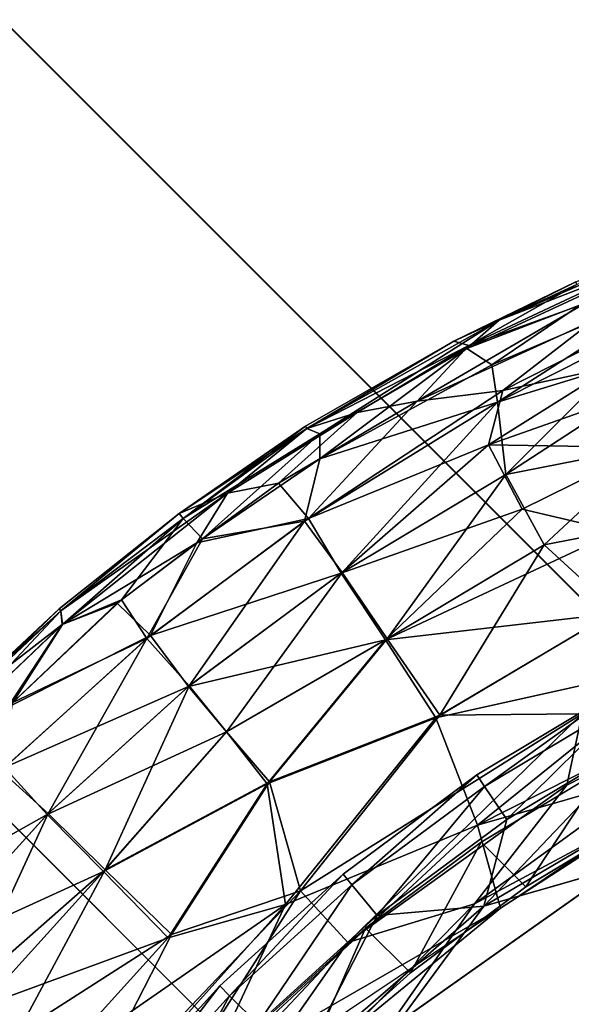
# Model space of a CAD drawing. Units: inches. Extents: x -7 to 7.7, y -7 to 7.
# Drawn here: x 6.2 to 6.3, y -6.3 to -6 of the extents above; entities that cross this region are included whole.
import ezdxf

# ---------------------------------------------------------------- set-up
doc = ezdxf.new("R2010")
doc.units = ezdxf.units.IN
doc.header["$MEASUREMENT"] = 0
doc.layers.add('SEAT-BASE', color=5, linetype='Continuous')
doc.layers.add('SEAT-GLIDE', color=5, linetype='Continuous')

# ---------------------------------------------------------------- blocks, each defined once
blk = doc.blocks.new('MAT5')
for points, invisible_edges in [([(325.4881, 7.3261, 11.6129), (327.919, 4.4098, 12.1443), (326.1593, 7.7306, 11.6394)], 3), ([(326.403, 7.487, 9.1878), (326.7013, 6.4213, 9.3233), (325.7318, 7.0825, 9.1612)], 3), ([(327.919, 4.4098, 12.1443), (325.4881, 7.3261, 11.6129), (324.859, 6.8583, 11.5969)], 13), ([(326.7013, 6.4213, 9.3233), (325.1027, 6.6147, 9.1452), (325.7318, 7.0825, 9.1612)], 13), ([(324.859, 6.8583, 11.5969), (324.2769, 6.3302, 11.5915), (327.919, 4.4098, 12.1443)], 14), ([(324.5205, 6.0866, 9.1398), (325.1027, 6.6147, 9.1452), (326.7013, 6.4213, 9.3233)], 14)]:
    blk.add_3dface(points, dxfattribs=dict(invisible_edges=invisible_edges))
for points in [[(326.1593, 7.7306, 11.6394), (325.7318, 7.0825, 9.1612), (325.4881, 7.3261, 11.6129)], [(326.1593, 7.7306, 11.6394), (326.403, 7.487, 9.1878), (325.7318, 7.0825, 9.1612)], [(325.4881, 7.3261, 11.6129), (325.1027, 6.6147, 9.1452), (324.859, 6.8583, 11.5969)], [(325.4881, 7.3261, 11.6129), (325.7318, 7.0825, 9.1612), (325.1027, 6.6147, 9.1452)], [(324.859, 6.8583, 11.5969), (324.5205, 6.0866, 9.1398), (324.2769, 6.3302, 11.5915)], [(324.859, 6.8583, 11.5969), (325.1027, 6.6147, 9.1452), (324.5205, 6.0866, 9.1398)]]:
    blk.add_3dface(points)

msp = doc.modelspace()

# ---------------------------------------------------------------- linework, layer by layer
at = {"layer": 'SEAT-BASE'}
for points in [[(3.70062, -3.3967, 28.45118), (6.48071, -6.17756, 0.46825), (6.36065, -6.20201, 0.45875), (3.57935, -3.41999, 28.45118)], [(3.82159, -3.42159, 28.45118), (6.60054, -6.20083, 0.48247), (6.48071, -6.17756, 0.46825), (3.70062, -3.3967, 28.45118)], [(3.57935, -3.41999, 28.45118), (6.36065, -6.20201, 0.45875), (6.25864, -6.27045, 0.45541), (3.4765, -3.4883, 28.45118)], [(3.92411, -3.49049, 28.45118), (6.7019, -6.26828, 0.49924), (6.60054, -6.20083, 0.48247), (3.82159, -3.42159, 28.45118)], [(6.1902, -6.37246, 0.45875), (3.40818, -3.59116, 28.45118), (3.4765, -3.4883, 28.45118), (6.25864, -6.27045, 0.45541)], [(3.99301, -3.593, 28.45118), (6.76934, -6.36963, 0.51602), (6.7019, -6.26828, 0.49924), (3.92411, -3.49049, 28.45118)], [(4.0179, -3.71397, 28.45118), (6.79261, -6.48946, 0.53024), (6.76934, -6.36963, 0.51602), (3.99301, -3.593, 28.45118)], [(3.99461, -3.83525, 28.45118), (6.76817, -6.60952, 0.53974), (6.79261, -6.48946, 0.53024), (4.0179, -3.71397, 28.45118)], [(6.25647, -6.7137, 0.49924), (3.47868, -3.93591, 28.45118), (3.40978, -3.8334, 28.45118), (6.18903, -6.61235, 0.48247)], [(3.92629, -3.9381, 28.45118), (6.69973, -6.71153, 0.54308), (6.76817, -6.60952, 0.53974), (3.99461, -3.83525, 28.45118)], [(6.35783, -6.78115, 0.51602), (3.5812, -4.00481, 28.45118), (3.47868, -3.93591, 28.45118), (6.25647, -6.7137, 0.49924)], [(6.69973, -6.71153, 0.54308), (3.92629, -3.9381, 28.45118), (3.82344, -4.00642, 28.45118), (6.59771, -6.77997, 0.53974)], [(6.47765, -6.80442, 0.53024), (3.70217, -4.0297, 28.45118), (3.5812, -4.00481, 28.45118), (6.35783, -6.78115, 0.51602)], [(6.59771, -6.77997, 0.53974), (3.82344, -4.00642, 28.45118), (3.70217, -4.0297, 28.45118), (6.47765, -6.80442, 0.53024)]]:
    msp.add_3dface(points, dxfattribs=at)
at = {"layer": 'SEAT-GLIDE'}
for points in [[(6.3485, -6.0945, 0.0948), (6.32766, -6.10613, 0.08429), (6.30326, -6.11551, 0.09213)], [(6.31025, -6.1094, 0.10653), (6.3485, -6.0945, 0.0948), (6.30326, -6.11551, 0.09213)], [(6.32666, -6.10121, 0.11811), (6.34712, -6.09335, 0.10653), (6.31025, -6.1094, 0.10653)], [(6.34712, -6.09335, 0.10653), (6.3485, -6.0945, 0.0948), (6.31025, -6.1094, 0.10653)], [(6.33696, -6.09928, 0.1413), (6.32687, -6.10174, 0.12969), (6.30371, -6.11483, 0.14181)], [(6.32848, -6.10589, 0.1524), (6.33696, -6.09928, 0.1413), (6.30371, -6.11483, 0.14181)], [(6.32666, -6.10121, 0.11811), (6.31025, -6.1094, 0.10653), (6.3005, -6.11389, 0.12394)], [(6.32687, -6.10174, 0.12969), (6.32666, -6.10121, 0.11811), (6.3005, -6.11389, 0.12394)], [(6.35022, -6.10115, 0.07288), (6.30983, -6.127, 0.05839), (6.30865, -6.11901, 0.07438)], [(6.32766, -6.10613, 0.08429), (6.35022, -6.10115, 0.07288), (6.30865, -6.11901, 0.07438)], [(6.35022, -6.10115, 0.07288), (6.35202, -6.10577, 0.0624), (6.30983, -6.127, 0.05839)], [(6.30371, -6.11483, 0.14181), (6.32687, -6.10174, 0.12969), (6.3005, -6.11389, 0.12394)], [(6.3539, -6.10279, 0.16994), (6.33053, -6.10944, 0.16364), (6.31098, -6.12449, 0.17454)], [(6.33458, -6.11945, 0.18376), (6.3539, -6.10279, 0.16994), (6.31098, -6.12449, 0.17454)], [(6.35202, -6.10577, 0.0624), (6.33482, -6.11935, 0.05246), (6.30983, -6.127, 0.05839)], [(6.32848, -6.10589, 0.1524), (6.30371, -6.11483, 0.14181), (6.2926, -6.12681, 0.16032)], [(6.32848, -6.10589, 0.1524), (6.2926, -6.12681, 0.16032), (6.33053, -6.10944, 0.16364)], [(6.32766, -6.10613, 0.08429), (6.30865, -6.11901, 0.07438), (6.30326, -6.11551, 0.09213)], [(6.31025, -6.1094, 0.10653), (6.27171, -6.13378, 0.09125), (6.26896, -6.13264, 0.10652)], [(6.3005, -6.11389, 0.12394), (6.31025, -6.1094, 0.10653), (6.26896, -6.13264, 0.10652)], [(6.31025, -6.1094, 0.10653), (6.30326, -6.11551, 0.09213), (6.27171, -6.13378, 0.09125)], [(6.31098, -6.12449, 0.17454), (6.33053, -6.10944, 0.16364), (6.2926, -6.12681, 0.16032)], [(6.3005, -6.11389, 0.12394), (6.26863, -6.13217, 0.11811), (6.26892, -6.13266, 0.1297)], [(6.3005, -6.11389, 0.12394), (6.26896, -6.13264, 0.10652), (6.26863, -6.13217, 0.11811)], [(6.30371, -6.11483, 0.14181), (6.3005, -6.11389, 0.12394), (6.26892, -6.13266, 0.1297)], [(6.30371, -6.11483, 0.14181), (6.26892, -6.13266, 0.1297), (6.27972, -6.12922, 0.14582)], [(6.30326, -6.11551, 0.09213), (6.27173, -6.13916, 0.07625), (6.27171, -6.13378, 0.09125)], [(6.30326, -6.11551, 0.09213), (6.30865, -6.11901, 0.07438), (6.27173, -6.13916, 0.07625)], [(6.2926, -6.12681, 0.16032), (6.30371, -6.11483, 0.14181), (6.27972, -6.12922, 0.14582)], [(6.30983, -6.127, 0.05839), (6.27173, -6.13916, 0.07625), (6.30865, -6.11901, 0.07438)], [(6.33458, -6.11945, 0.18376), (6.31098, -6.12449, 0.17454), (6.30792, -6.13619, 0.18857)], [(6.33735, -6.12578, 0.19307), (6.33458, -6.11945, 0.18376), (6.30792, -6.13619, 0.18857)], [(6.33482, -6.11935, 0.05246), (6.31164, -6.14255, 0.03869), (6.30983, -6.127, 0.05839)], [(6.33482, -6.11935, 0.05246), (6.33764, -6.12566, 0.04315), (6.31164, -6.14255, 0.03869)], [(6.31098, -6.12449, 0.17454), (6.2926, -6.12681, 0.16032), (6.26931, -6.15201, 0.1792)], [(6.30792, -6.13619, 0.18857), (6.31098, -6.12449, 0.17454), (6.26931, -6.15201, 0.1792)], [(6.26931, -6.15201, 0.1792), (6.2926, -6.12681, 0.16032), (6.2629, -6.14442, 0.15847)], [(6.2926, -6.12681, 0.16032), (6.27972, -6.12922, 0.14582), (6.2629, -6.14442, 0.15847)], [(6.342, -6.13673, 0.20575), (6.33735, -6.12578, 0.19307), (6.30792, -6.13619, 0.18857)], [(6.33764, -6.12566, 0.04315), (6.34264, -6.13644, 0.03047), (6.31164, -6.14255, 0.03869)], [(6.30983, -6.127, 0.05839), (6.27655, -6.16356, 0.03869), (6.26845, -6.15259, 0.05702)], [(6.26845, -6.15259, 0.05702), (6.27173, -6.13916, 0.07625), (6.30983, -6.127, 0.05839)], [(6.30983, -6.127, 0.05839), (6.31164, -6.14255, 0.03869), (6.27655, -6.16356, 0.03869)], [(6.27972, -6.12922, 0.14582), (6.26892, -6.13266, 0.1297), (6.25192, -6.14651, 0.14318)], [(6.27972, -6.12922, 0.14582), (6.25192, -6.14651, 0.14318), (6.2629, -6.14442, 0.15847)], [(6.26863, -6.13217, 0.11811), (6.24243, -6.15197, 0.0988), (6.24157, -6.15091, 0.12391)], [(6.26892, -6.13266, 0.1297), (6.26863, -6.13217, 0.11811), (6.24157, -6.15091, 0.12391)], [(6.25192, -6.14651, 0.14318), (6.26892, -6.13266, 0.1297), (6.24157, -6.15091, 0.12391)], [(6.26863, -6.13217, 0.11811), (6.26896, -6.13264, 0.10652), (6.24243, -6.15197, 0.0988)], [(6.26896, -6.13264, 0.10652), (6.27171, -6.13378, 0.09125), (6.24243, -6.15197, 0.0988)], [(6.27171, -6.13378, 0.09125), (6.24653, -6.15635, 0.07677), (6.24243, -6.15197, 0.0988)], [(6.27171, -6.13378, 0.09125), (6.27173, -6.13916, 0.07625), (6.24653, -6.15635, 0.07677)], [(6.30792, -6.13619, 0.18857), (6.26931, -6.15201, 0.1792), (6.27635, -6.1637, 0.19753)], [(6.31517, -6.14997, 0.20574), (6.30792, -6.13619, 0.18857), (6.27635, -6.1637, 0.19753)], [(6.342, -6.13673, 0.20575), (6.30792, -6.13619, 0.18857), (6.31517, -6.14997, 0.20574)], [(6.34264, -6.13644, 0.03047), (6.31986, -6.15764, 0.02312), (6.31164, -6.14255, 0.03869)], [(6.33554, -6.15479, 0.21643), (6.342, -6.13673, 0.20575), (6.31517, -6.14997, 0.20574)], [(6.34264, -6.13644, 0.03047), (6.35751, -6.15034, 0.01659), (6.31986, -6.15764, 0.02312)], [(6.26845, -6.15259, 0.05702), (6.24653, -6.15635, 0.07677), (6.27173, -6.13916, 0.07625)], [(6.31164, -6.14255, 0.03869), (6.28618, -6.17779, 0.02312), (6.27655, -6.16356, 0.03869)], [(6.31164, -6.14255, 0.03869), (6.31986, -6.15764, 0.02312), (6.28618, -6.17779, 0.02312)], [(6.2629, -6.14442, 0.15847), (6.25192, -6.14651, 0.14318), (6.24535, -6.15723, 0.15945)], [(6.24535, -6.15723, 0.15945), (6.26931, -6.15201, 0.1792), (6.2629, -6.14442, 0.15847)], [(6.25192, -6.14651, 0.14318), (6.21615, -6.1718, 0.1297), (6.21644, -6.17477, 0.14498)], [(6.25192, -6.14651, 0.14318), (6.24157, -6.15091, 0.12391), (6.21615, -6.1718, 0.1297)], [(6.24535, -6.15723, 0.15945), (6.25192, -6.14651, 0.14318), (6.21644, -6.17477, 0.14498)], [(6.31517, -6.14997, 0.20574), (6.27635, -6.1637, 0.19753), (6.28581, -6.17805, 0.21311)], [(6.33554, -6.15479, 0.21643), (6.31517, -6.14997, 0.20574), (6.28581, -6.17805, 0.21311)], [(6.24157, -6.15091, 0.12391), (6.21619, -6.17177, 0.10653), (6.2158, -6.17135, 0.11811)], [(6.24157, -6.15091, 0.12391), (6.2158, -6.17135, 0.11811), (6.21615, -6.1718, 0.1297)], [(6.24157, -6.15091, 0.12391), (6.24243, -6.15197, 0.0988), (6.21619, -6.17177, 0.10653)], [(6.24243, -6.15197, 0.0988), (6.21651, -6.17472, 0.09122), (6.21619, -6.17177, 0.10653)], [(6.24243, -6.15197, 0.0988), (6.22918, -6.16943, 0.07775), (6.21651, -6.17472, 0.09122)], [(6.24243, -6.15197, 0.0988), (6.24653, -6.15635, 0.07677), (6.22918, -6.16943, 0.07775)], [(6.27635, -6.1637, 0.19753), (6.26931, -6.15201, 0.1792), (6.23539, -6.17711, 0.1792)], [(6.26931, -6.15201, 0.1792), (6.24535, -6.15723, 0.15945), (6.23539, -6.17711, 0.1792)], [(6.35751, -6.15034, 0.01659), (6.3353, -6.1718, 0.01121), (6.31986, -6.15764, 0.02312)], [(6.23459, -6.17777, 0.05702), (6.24653, -6.15635, 0.07677), (6.26845, -6.15259, 0.05702)], [(6.26845, -6.15259, 0.05702), (6.24373, -6.18789, 0.03869), (6.23459, -6.17777, 0.05702)], [(6.26845, -6.15259, 0.05702), (6.27655, -6.16356, 0.03869), (6.24373, -6.18789, 0.03869)], [(6.24653, -6.15635, 0.07677), (6.23459, -6.17777, 0.05702), (6.22918, -6.16943, 0.07775)], [(6.33414, -6.17247, 0.22504), (6.33554, -6.15479, 0.21643), (6.28581, -6.17805, 0.21311)], [(6.24535, -6.15723, 0.15945), (6.21644, -6.17477, 0.14498), (6.22826, -6.17018, 0.15847)], [(6.23539, -6.17711, 0.1792), (6.24535, -6.15723, 0.15945), (6.22826, -6.17018, 0.15847)], [(6.31986, -6.15764, 0.02312), (6.29746, -6.19419, 0.0112), (6.28618, -6.17779, 0.02312)], [(6.31986, -6.15764, 0.02312), (6.3353, -6.1718, 0.01121), (6.29746, -6.19419, 0.0112)], [(6.27635, -6.1637, 0.19753), (6.23539, -6.17711, 0.1792), (6.24354, -6.18805, 0.19753)], [(6.28581, -6.17805, 0.21311), (6.27635, -6.1637, 0.19753), (6.24354, -6.18805, 0.19753)], [(6.27655, -6.16356, 0.03869), (6.25168, -6.19777, 0.02681), (6.24373, -6.18789, 0.03869)], [(6.27655, -6.16356, 0.03869), (6.28618, -6.17779, 0.02312), (6.25168, -6.19777, 0.02681)], [(6.20482, -6.19247, 0.16164), (6.23539, -6.17711, 0.1792), (6.22826, -6.17018, 0.15847)], [(6.22826, -6.17018, 0.15847), (6.21644, -6.17477, 0.14498), (6.20482, -6.19247, 0.16164)], [(6.22918, -6.16943, 0.07775), (6.20585, -6.19146, 0.07463), (6.21651, -6.17472, 0.09122)], [(6.23459, -6.17777, 0.05702), (6.20585, -6.19146, 0.07463), (6.22918, -6.16943, 0.07775)], [(6.21619, -6.17177, 0.10653), (6.21651, -6.17472, 0.09122), (6.1874, -6.20242, 0.09124)], [(6.21619, -6.17177, 0.10653), (6.1874, -6.20242, 0.09124), (6.19219, -6.19424, 0.10653)], [(6.2158, -6.17135, 0.11811), (6.19219, -6.19424, 0.10653), (6.19178, -6.19385, 0.12392)], [(6.21615, -6.1718, 0.1297), (6.2158, -6.17135, 0.11811), (6.19178, -6.19385, 0.12392)], [(6.21644, -6.17477, 0.14498), (6.21615, -6.1718, 0.1297), (6.19178, -6.19385, 0.12392)], [(6.2158, -6.17135, 0.11811), (6.21619, -6.17177, 0.10653), (6.19219, -6.19424, 0.10653)], [(6.33414, -6.17247, 0.22504), (6.28581, -6.17805, 0.21311), (6.29664, -6.19474, 0.22502)], [(6.3484, -6.18326, 0.23114), (6.33414, -6.17247, 0.22504), (6.29664, -6.19474, 0.22502)], [(6.3353, -6.1718, 0.01121), (6.32799, -6.19391, 0.00503), (6.29746, -6.19419, 0.0112)], [(6.21651, -6.17472, 0.09122), (6.20585, -6.19146, 0.07463), (6.1874, -6.20242, 0.09124)], [(6.21644, -6.17477, 0.14498), (6.19178, -6.19385, 0.12392), (6.19408, -6.19604, 0.14583)], [(6.20482, -6.19247, 0.16164), (6.21644, -6.17477, 0.14498), (6.19408, -6.19604, 0.14583)], [(6.23539, -6.17711, 0.1792), (6.20482, -6.19247, 0.16164), (6.20409, -6.20541, 0.1792)], [(6.24354, -6.18805, 0.19753), (6.23539, -6.17711, 0.1792), (6.20409, -6.20541, 0.1792)], [(6.23459, -6.17777, 0.05702), (6.21345, -6.21532, 0.03868), (6.20335, -6.20615, 0.05702)], [(6.20335, -6.20615, 0.05702), (6.20585, -6.19146, 0.07463), (6.23459, -6.17777, 0.05702)], [(6.23459, -6.17777, 0.05702), (6.24373, -6.18789, 0.03869), (6.21345, -6.21532, 0.03868)], [(6.28581, -6.17805, 0.21311), (6.24354, -6.18805, 0.19753), (6.25168, -6.19777, 0.20941)], [(6.28618, -6.17779, 0.02312), (6.26091, -6.20851, 0.01667), (6.25168, -6.19777, 0.02681)], [(6.28581, -6.17805, 0.21311), (6.25168, -6.19777, 0.20941), (6.26041, -6.20893, 0.21956)], [(6.29664, -6.19474, 0.22502), (6.28581, -6.17805, 0.21311), (6.26041, -6.20893, 0.21956)], [(6.28618, -6.17779, 0.02312), (6.29746, -6.19419, 0.0112), (6.26091, -6.20851, 0.01667)], [(6.3484, -6.18326, 0.23114), (6.29664, -6.19474, 0.22502), (6.30556, -6.21779, 0.23341)], [(6.37602, -6.18304, 0.00227), (6.30489, -6.23467, 0.00056), (6.32472, -6.20922, 0.00226)], [(6.37602, -6.18304, 0.00227), (6.38605, -6.19129, 0.00057), (6.30489, -6.23467, 0.00056)], [(6.3484, -6.18326, 0.23114), (6.30556, -6.21779, 0.23341), (6.36104, -6.18973, 0.23395)], [(6.32799, -6.19391, 0.00503), (6.37602, -6.18304, 0.00227), (6.32472, -6.20922, 0.00226)], [(6.24354, -6.18805, 0.19753), (6.20409, -6.20541, 0.1792), (6.21327, -6.2155, 0.19754)], [(6.25168, -6.19777, 0.20941), (6.24354, -6.18805, 0.19753), (6.21327, -6.2155, 0.19754)], [(6.24373, -6.18789, 0.03869), (6.22567, -6.2274, 0.02312), (6.21345, -6.21532, 0.03868)], [(6.24373, -6.18789, 0.03869), (6.25168, -6.19777, 0.02681), (6.22567, -6.2274, 0.02312)], [(6.33609, -6.18864, 0.23622), (6.30544, -6.20701, 0.25197), (6.33609, -6.18864, 0.25197)], [(6.33609, -6.18864, 0.23622), (6.30544, -6.20701, 0.23622), (6.30544, -6.20701, 0.25197)], [(6.33609, -6.18864, 0.25197), (6.30544, -6.20701, 0.25197), (6.3071, -6.20951, 0.26704)], [(6.36377, -6.20111, 0.23565), (6.36104, -6.18973, 0.23395), (6.30556, -6.21779, 0.23341)], [(6.33609, -6.18864, 0.25197), (6.3071, -6.20951, 0.26704), (6.3375, -6.19128, 0.26704)], [(6.38605, -6.19129, 0.00057), (6.28579, -6.26217, 0), (6.30489, -6.23467, 0.00056)], [(6.3375, -6.19128, 0.26704), (6.3071, -6.20951, 0.26704), (6.31184, -6.2166, 0.27981)], [(6.3375, -6.19128, 0.26704), (6.31184, -6.2166, 0.27981), (6.34153, -6.19881, 0.27981)], [(6.29746, -6.19419, 0.0112), (6.26757, -6.23191, 0.00622), (6.26091, -6.20851, 0.01667)], [(6.29746, -6.19419, 0.0112), (6.32799, -6.19391, 0.00503), (6.26757, -6.23191, 0.00622)], [(6.32799, -6.19391, 0.00503), (6.27777, -6.24296, 0.00227), (6.26757, -6.23191, 0.00622)], [(6.27777, -6.24296, 0.00227), (6.32799, -6.19391, 0.00503), (6.32472, -6.20922, 0.00226)], [(6.29664, -6.19474, 0.22502), (6.26041, -6.20893, 0.21956), (6.26436, -6.23483, 0.23005)], [(6.30556, -6.21779, 0.23341), (6.29664, -6.19474, 0.22502), (6.26436, -6.23483, 0.23005)], [(6.25168, -6.19777, 0.20941), (6.21327, -6.2155, 0.19754), (6.22535, -6.22772, 0.21311)], [(6.26041, -6.20893, 0.21956), (6.25168, -6.19777, 0.20941), (6.22535, -6.22772, 0.21311)], [(6.25168, -6.19777, 0.02681), (6.26091, -6.20851, 0.01667), (6.22567, -6.2274, 0.02312)], [(6.34153, -6.19881, 0.27981), (6.30696, -6.23518, 0.28837), (6.3644, -6.20128, 0.28837)], [(6.34153, -6.19881, 0.27981), (6.31184, -6.2166, 0.27981), (6.30696, -6.23518, 0.28837)], [(6.36377, -6.20111, 0.23565), (6.30556, -6.21779, 0.23341), (6.31048, -6.23559, 0.23597)], [(6.3644, -6.20128, 0.28837), (6.30696, -6.23518, 0.28837), (6.35774, -6.22062, 0.29134)], [(6.21327, -6.2155, 0.19754), (6.20409, -6.20541, 0.1792), (6.17572, -6.23664, 0.1792)], [(6.20335, -6.20615, 0.05702), (6.21345, -6.21532, 0.03868), (6.186, -6.24559, 0.03868)], [(6.30544, -6.20701, 0.23622), (6.27673, -6.2283, 0.25197), (6.30544, -6.20701, 0.25197)], [(6.30544, -6.20701, 0.25197), (6.27673, -6.2283, 0.25197), (6.27863, -6.23062, 0.26704)], [(6.30544, -6.20701, 0.23622), (6.27673, -6.2283, 0.23622), (6.27673, -6.2283, 0.25197)], [(6.30544, -6.20701, 0.25197), (6.27863, -6.23062, 0.26704), (6.3071, -6.20951, 0.26704)], [(6.26041, -6.20893, 0.21956), (6.22535, -6.22772, 0.21311), (6.23923, -6.24197, 0.22502)], [(6.26091, -6.20851, 0.01667), (6.23992, -6.24128, 0.0112), (6.22567, -6.2274, 0.02312)], [(6.26436, -6.23483, 0.23005), (6.26041, -6.20893, 0.21956), (6.23923, -6.24197, 0.22502)], [(6.26091, -6.20851, 0.01667), (6.26757, -6.23191, 0.00622), (6.23992, -6.24128, 0.0112)], [(6.32472, -6.20922, 0.00226), (6.30489, -6.23467, 0.00056), (6.27777, -6.24296, 0.00227)], [(6.3071, -6.20951, 0.26704), (6.27863, -6.23062, 0.26704), (6.28405, -6.23722, 0.27981)], [(6.3071, -6.20951, 0.26704), (6.28405, -6.23722, 0.27981), (6.31184, -6.2166, 0.27981)], [(6.21327, -6.2155, 0.19754), (6.17572, -6.23664, 0.1792), (6.18584, -6.24578, 0.19754)], [(6.22535, -6.22772, 0.21311), (6.21327, -6.2155, 0.19754), (6.18584, -6.24578, 0.19754)], [(6.21345, -6.21532, 0.03868), (6.19572, -6.25373, 0.02681), (6.186, -6.24559, 0.03868)], [(6.21345, -6.21532, 0.03868), (6.22567, -6.2274, 0.02312), (6.19572, -6.25373, 0.02681)], [(6.26436, -6.23483, 0.23005), (6.24685, -6.27235, 0.23393), (6.30556, -6.21779, 0.23341)], [(6.31048, -6.23559, 0.23597), (6.30556, -6.21779, 0.23341), (6.24685, -6.27235, 0.23393)], [(6.31184, -6.2166, 0.27981), (6.28405, -6.23722, 0.27981), (6.30696, -6.23518, 0.28837)], [(6.22535, -6.22772, 0.21311), (6.18584, -6.24578, 0.19754), (6.19906, -6.25676, 0.2131)], [(6.22567, -6.2274, 0.02312), (6.20688, -6.26246, 0.01667), (6.19572, -6.25373, 0.02681)], [(6.23923, -6.24197, 0.22502), (6.22535, -6.22772, 0.21311), (6.19906, -6.25676, 0.2131)], [(6.22567, -6.2274, 0.02312), (6.23992, -6.24128, 0.0112), (6.20688, -6.26246, 0.01667)], [(6.27673, -6.2283, 0.23622), (6.25025, -6.2523, 0.23622), (6.25025, -6.2523, 0.25197)], [(6.27673, -6.2283, 0.23622), (6.25025, -6.2523, 0.25197), (6.27673, -6.2283, 0.25197)], [(6.27673, -6.2283, 0.25197), (6.25025, -6.2523, 0.25197), (6.25237, -6.25442, 0.26704)], [(6.27673, -6.2283, 0.25197), (6.25237, -6.25442, 0.26704), (6.27863, -6.23062, 0.26704)], [(6.26757, -6.23191, 0.00622), (6.22397, -6.30024, 0.00229), (6.21797, -6.28411, 0.00622)], [(6.23992, -6.24128, 0.0112), (6.26757, -6.23191, 0.00622), (6.21797, -6.28411, 0.00622)], [(6.22397, -6.30024, 0.00229), (6.26757, -6.23191, 0.00622), (6.27777, -6.24296, 0.00227)], [(6.27863, -6.23062, 0.26704), (6.25237, -6.25442, 0.26704), (6.25841, -6.26046, 0.27981)], [(6.27863, -6.23062, 0.26704), (6.25841, -6.26046, 0.27981), (6.28405, -6.23722, 0.27981)], [(6.27777, -6.24296, 0.00227), (6.30489, -6.23467, 0.00056), (6.23034, -6.31077, 0.00057)], [(6.30489, -6.23467, 0.00056), (6.28579, -6.26217, 0), (6.23034, -6.31077, 0.00057)], [(6.20765, -6.29802, 0.23001), (6.24685, -6.27235, 0.23393), (6.26436, -6.23483, 0.23005)], [(6.26436, -6.23483, 0.23005), (6.21427, -6.26958, 0.22502), (6.20765, -6.29802, 0.23001)], [(6.26436, -6.23483, 0.23005), (6.23923, -6.24197, 0.22502), (6.21427, -6.26958, 0.22502)], [(6.31048, -6.23559, 0.23597), (6.24685, -6.27235, 0.23393), (6.25367, -6.28224, 0.23566)], [(6.28405, -6.23722, 0.27981), (6.26744, -6.26949, 0.28834), (6.30696, -6.23518, 0.28837)], [(6.30696, -6.23518, 0.28837), (6.26744, -6.26949, 0.28834), (6.26879, -6.28707, 0.29134)], [(6.28405, -6.23722, 0.27981), (6.25841, -6.26046, 0.27981), (6.26744, -6.26949, 0.28834)], [(6.23923, -6.24197, 0.22502), (6.19906, -6.25676, 0.2131), (6.21427, -6.26958, 0.22502)], [(6.23992, -6.24128, 0.0112), (6.21797, -6.28411, 0.00622), (6.20688, -6.26246, 0.01667)], [(6.27777, -6.24296, 0.00227), (6.23034, -6.31077, 0.00057), (6.22397, -6.30024, 0.00229)], [(6.25025, -6.2523, 0.23622), (6.22625, -6.27878, 0.25197), (6.25025, -6.2523, 0.25197)], [(6.25025, -6.2523, 0.25197), (6.22625, -6.27878, 0.25197), (6.22857, -6.28069, 0.26704)], [(6.25025, -6.2523, 0.23622), (6.22625, -6.27878, 0.23622), (6.22625, -6.27878, 0.25197)], [(6.25025, -6.2523, 0.25197), (6.22857, -6.28069, 0.26704), (6.25237, -6.25442, 0.26704)], [(6.25237, -6.25442, 0.26704), (6.22857, -6.28069, 0.26704), (6.23516, -6.2861, 0.27981)], [(6.25237, -6.25442, 0.26704), (6.23516, -6.2861, 0.27981), (6.25841, -6.26046, 0.27981)]]:
    msp.add_3dface(points, dxfattribs=at)
for points, invisible_edges in [([(6.38605, -6.19129, 0.00057), (6.40169, -6.19742, 0), (6.28579, -6.26217, 0)], 2), ([(6.40169, -6.19742, 0), (6.8189, -6.39945, 0), (6.28579, -6.26217, 0)], 15), ([(6.51727, -6.84199, 0.23622), (6.40295, -6.19678, 0.23622), (6.31048, -6.23559, 0.23597)], 15), ([(6.40295, -6.19678, 0.23622), (6.36377, -6.20111, 0.23565), (6.31048, -6.23559, 0.23597)], 12), ([(6.35774, -6.22062, 0.29134), (6.26879, -6.28707, 0.29134), (6.81378, -6.62415, 0.29134)], 3), ([(6.30696, -6.23518, 0.28837), (6.26879, -6.28707, 0.29134), (6.35774, -6.22062, 0.29134)], 2), ([(6.51727, -6.84199, 0.23622), (6.31048, -6.23559, 0.23597), (6.21629, -6.33904, 0.23601)], 15), ([(6.31048, -6.23559, 0.23597), (6.25367, -6.28224, 0.23566), (6.21629, -6.33904, 0.23601)], 12)]:
    msp.add_3dface(points, dxfattribs=dict(at, invisible_edges=invisible_edges))

# ---------------------------------------------------------------- block references
at = {"layer": 'SEAT-BASE', "xscale": 0.0393700787401575, "yscale": 0.0393700787401575, "zscale": 0.0393700787401575}
msp.add_blockref('MAT5', (-6.50816, -6.50991, -0.00095), dxfattribs=at)

doc.saveas('drawing.dxf')
